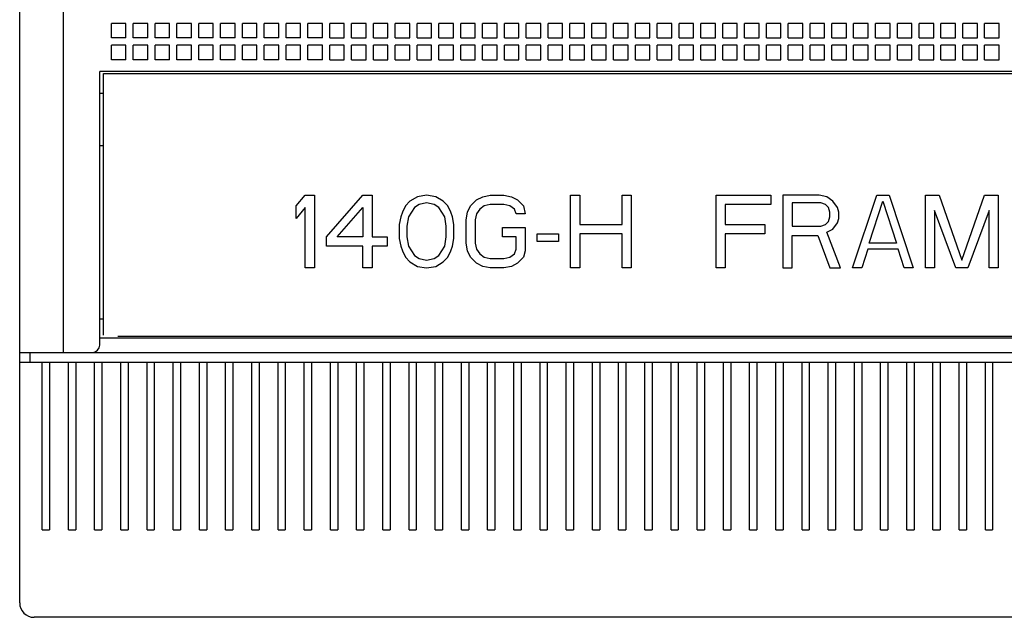
# Model space of a CAD drawing. Units: inches. Extents: x 0 to 34, y -25 to 22.
# Drawn here: x 12.4 to 15.9, y 4.3 to 6.4 of the extents above; entities that cross this region are included whole.
import ezdxf

# ---------------------------------------------------------------- set-up
doc = ezdxf.new("R2010")
doc.units = ezdxf.units.IN
doc.header["$LTSCALE"] = 1.87
doc.header["$MEASUREMENT"] = 0
doc.layers.get('0').update_dxf_attribs({"linetype": 'CONTINUOUS'})
doc.layers.add('DATUM_CURVE', color=7, linetype='CONTINUOUS')

msp = doc.modelspace()

# ---------------------------------------------------------------- linework, layer by layer
at = {"color": 6, "linetype": 'Continuous'}
for p, q in [((12.3946, 5.228), (12.3946, 10.2949)), ((12.5481, 5.2638), (12.5481, 8.9967)), ((12.717, 6.3693), (12.717, 6.4205)), ((12.7682, 6.4205), (12.717, 6.4205)), ((12.7682, 6.3693), (12.7682, 6.4205)), ((12.7938, 6.3693), (12.7938, 6.4205)), ((12.845, 6.4205), (12.7938, 6.4205)), ((12.845, 6.3693), (12.845, 6.4205)), ((12.8706, 6.3693), (12.8706, 6.4205)), ((12.9217, 6.4205), (12.8706, 6.4205)), ((12.9217, 6.3693), (12.9217, 6.4205)), ((12.9473, 6.3693), (12.9473, 6.4205)), ((12.9985, 6.4205), (12.9473, 6.4205)), ((12.9985, 6.3693), (12.9985, 6.4205)), ((13.0241, 6.3693), (13.0241, 6.4205)), ((13.0753, 6.4205), (13.0241, 6.4205)), ((13.0753, 6.3693), (13.0753, 6.4205)), ((13.1009, 6.3693), (13.1009, 6.4205)), ((13.1521, 6.4205), (13.1009, 6.4205)), ((13.1521, 6.3693), (13.1521, 6.4205)), ((13.1776, 6.3693), (13.1776, 6.4205)), ((13.2288, 6.4205), (13.1776, 6.4205)), ((13.2288, 6.3693), (13.2288, 6.4205)), ((13.2544, 6.3693), (13.2544, 6.4205)), ((13.3056, 6.4205), (13.2544, 6.4205)), ((13.3056, 6.3693), (13.3056, 6.4205)), ((13.3312, 6.3693), (13.3312, 6.4205)), ((13.3824, 6.4205), (13.3312, 6.4205)), ((13.3824, 6.3693), (13.3824, 6.4205)), ((13.4591, 6.4205), (13.408, 6.4205)), ((13.408, 6.3693), (13.408, 6.4205)), ((13.4591, 6.3693), (13.4591, 6.4205)), ((13.5359, 6.4205), (13.4847, 6.4205)), ((13.4847, 6.3693), (13.4847, 6.4205)), ((13.5359, 6.3693), (13.5359, 6.4205)), ((13.6127, 6.4205), (13.5615, 6.4205)), ((13.5615, 6.3693), (13.5615, 6.4205)), ((13.6127, 6.3693), (13.6127, 6.4205)), ((13.6895, 6.4205), (13.6383, 6.4205)), ((13.6383, 6.3693), (13.6383, 6.4205)), ((13.6895, 6.3693), (13.6895, 6.4205)), ((13.7662, 6.4205), (13.715, 6.4205)), ((13.715, 6.3693), (13.715, 6.4205)), ((13.7662, 6.3693), (13.7662, 6.4205)), ((13.843, 6.4205), (13.7918, 6.4205)), ((13.7918, 6.3693), (13.7918, 6.4205)), ((13.843, 6.3693), (13.843, 6.4205)), ((13.9198, 6.4205), (13.8686, 6.4205)), ((13.8686, 6.3693), (13.8686, 6.4205)), ((13.9198, 6.3693), (13.9198, 6.4205)), ((13.9965, 6.4205), (13.9454, 6.4205)), ((13.9454, 6.3693), (13.9454, 6.4205)), ((13.9965, 6.3693), (13.9965, 6.4205)), ((14.0733, 6.4205), (14.0221, 6.4205)), ((14.0221, 6.3693), (14.0221, 6.4205)), ((14.0733, 6.3693), (14.0733, 6.4205)), ((14.1501, 6.4205), (14.0989, 6.4205)), ((14.0989, 6.3693), (14.0989, 6.4205)), ((14.1501, 6.3693), (14.1501, 6.4205)), ((14.2269, 6.4205), (14.1757, 6.4205)), ((14.1757, 6.3693), (14.1757, 6.4205)), ((14.2269, 6.3693), (14.2269, 6.4205)), ((14.3036, 6.4205), (14.2524, 6.4205)), ((14.2524, 6.3693), (14.2524, 6.4205)), ((14.3036, 6.3693), (14.3036, 6.4205)), ((14.3804, 6.4205), (14.3292, 6.4205)), ((14.3292, 6.3693), (14.3292, 6.4205)), ((14.3804, 6.3693), (14.3804, 6.4205)), ((14.4572, 6.4205), (14.406, 6.4205)), ((14.406, 6.3693), (14.406, 6.4205)), ((14.4572, 6.3693), (14.4572, 6.4205)), ((14.5339, 6.4205), (14.4828, 6.4205)), ((14.4828, 6.3693), (14.4828, 6.4205)), ((14.5339, 6.3693), (14.5339, 6.4205)), ((14.6107, 6.4205), (14.5595, 6.4205)), ((14.5595, 6.3693), (14.5595, 6.4205)), ((14.6107, 6.3693), (14.6107, 6.4205)), ((14.6875, 6.4205), (14.6363, 6.4205)), ((14.6363, 6.3693), (14.6363, 6.4205)), ((14.6875, 6.3693), (14.6875, 6.4205)), ((14.7643, 6.4205), (14.7131, 6.4205)), ((14.7131, 6.3693), (14.7131, 6.4205)), ((14.7643, 6.3693), (14.7643, 6.4205)), ((14.841, 6.4205), (14.7898, 6.4205)), ((14.7898, 6.3693), (14.7898, 6.4205)), ((14.841, 6.3693), (14.841, 6.4205)), ((14.9178, 6.4205), (14.8666, 6.4205)), ((14.8666, 6.3693), (14.8666, 6.4205)), ((14.9178, 6.3693), (14.9178, 6.4205)), ((14.9946, 6.4205), (14.9434, 6.4205)), ((14.9434, 6.3693), (14.9434, 6.4205)), ((14.9946, 6.3693), (14.9946, 6.4205)), ((15.0713, 6.4205), (15.0202, 6.4205)), ((15.0202, 6.3693), (15.0202, 6.4205)), ((15.0713, 6.3693), (15.0713, 6.4205)), ((15.1481, 6.4205), (15.0969, 6.4205)), ((15.0969, 6.3693), (15.0969, 6.4205)), ((15.1481, 6.3693), (15.1481, 6.4205)), ((15.2249, 6.4205), (15.1737, 6.4205)), ((15.1737, 6.3693), (15.1737, 6.4205)), ((15.2249, 6.3693), (15.2249, 6.4205)), ((15.3017, 6.4205), (15.2505, 6.4205)), ((15.2505, 6.3693), (15.2505, 6.4205)), ((15.3017, 6.3693), (15.3017, 6.4205)), ((15.3784, 6.4205), (15.3272, 6.4205)), ((15.3272, 6.3693), (15.3272, 6.4205)), ((15.3784, 6.3693), (15.3784, 6.4205)), ((15.4552, 6.4205), (15.404, 6.4205)), ((15.404, 6.3693), (15.404, 6.4205)), ((15.4552, 6.3693), (15.4552, 6.4205)), ((15.532, 6.4205), (15.4808, 6.4205)), ((15.4808, 6.3693), (15.4808, 6.4205)), ((15.532, 6.3693), (15.532, 6.4205)), ((15.6087, 6.4205), (15.5576, 6.4205)), ((15.5576, 6.3693), (15.5576, 6.4205)), ((15.6087, 6.3693), (15.6087, 6.4205)), ((15.6855, 6.4205), (15.6343, 6.4205)), ((15.6343, 6.3693), (15.6343, 6.4205)), ((15.6855, 6.3693), (15.6855, 6.4205)), ((15.7623, 6.4205), (15.7111, 6.4205)), ((15.7111, 6.3693), (15.7111, 6.4205)), ((15.7623, 6.3693), (15.7623, 6.4205)), ((15.8391, 6.4205), (15.7879, 6.4205)), ((15.7879, 6.3693), (15.7879, 6.4205)), ((15.8391, 6.3693), (15.8391, 6.4205)), ((12.7682, 6.3693), (12.717, 6.3693)), ((12.717, 6.2926), (12.717, 6.3437)), ((12.7682, 6.3437), (12.717, 6.3437)), ((12.7682, 6.2926), (12.7682, 6.3437)), ((12.845, 6.3693), (12.7938, 6.3693)), ((12.7938, 6.2926), (12.7938, 6.3437)), ((12.845, 6.3437), (12.7938, 6.3437)), ((12.845, 6.2926), (12.845, 6.3437)), ((12.9217, 6.3693), (12.8706, 6.3693)), ((12.8706, 6.2926), (12.8706, 6.3437)), ((12.9217, 6.3437), (12.8706, 6.3437)), ((12.9217, 6.2926), (12.9217, 6.3437)), ((12.9985, 6.3693), (12.9473, 6.3693)), ((12.9473, 6.2926), (12.9473, 6.3437)), ((12.9985, 6.3437), (12.9473, 6.3437)), ((12.9985, 6.2926), (12.9985, 6.3437)), ((13.0753, 6.3693), (13.0241, 6.3693)), ((13.0241, 6.2926), (13.0241, 6.3437)), ((13.0753, 6.3437), (13.0241, 6.3437)), ((13.0753, 6.2926), (13.0753, 6.3437)), ((13.1521, 6.3693), (13.1009, 6.3693)), ((13.1009, 6.2926), (13.1009, 6.3437)), ((13.1521, 6.3437), (13.1009, 6.3437)), ((13.1521, 6.2926), (13.1521, 6.3437)), ((13.2288, 6.3693), (13.1776, 6.3693)), ((13.1776, 6.2926), (13.1776, 6.3437)), ((13.2288, 6.3437), (13.1776, 6.3437)), ((13.2288, 6.2926), (13.2288, 6.3437)), ((13.3056, 6.3693), (13.2544, 6.3693)), ((13.2544, 6.2926), (13.2544, 6.3437)), ((13.3056, 6.3437), (13.2544, 6.3437)), ((13.3056, 6.2926), (13.3056, 6.3437)), ((13.3824, 6.3693), (13.3312, 6.3693)), ((13.3312, 6.2926), (13.3312, 6.3437)), ((13.3824, 6.3437), (13.3312, 6.3437)), ((13.3824, 6.2926), (13.3824, 6.3437)), ((13.4591, 6.3693), (13.408, 6.3693)), ((13.4591, 6.3437), (13.408, 6.3437)), ((13.408, 6.2926), (13.408, 6.3437)), ((13.4591, 6.2926), (13.4591, 6.3437)), ((13.4847, 6.3693), (13.5359, 6.3693)), ((13.5359, 6.3437), (13.4847, 6.3437)), ((13.4847, 6.2926), (13.4847, 6.3437)), ((13.5359, 6.2926), (13.5359, 6.3437)), ((13.5615, 6.3693), (13.6127, 6.3693)), ((13.6127, 6.3437), (13.5615, 6.3437)), ((13.5615, 6.2926), (13.5615, 6.3437)), ((13.6127, 6.2926), (13.6127, 6.3437)), ((13.6383, 6.3693), (13.6895, 6.3693)), ((13.6895, 6.3437), (13.6383, 6.3437)), ((13.6383, 6.2926), (13.6383, 6.3437)), ((13.6895, 6.2926), (13.6895, 6.3437)), ((13.715, 6.3693), (13.7662, 6.3693)), ((13.7662, 6.3437), (13.715, 6.3437)), ((13.715, 6.2926), (13.715, 6.3437)), ((13.7662, 6.2926), (13.7662, 6.3437)), ((13.7918, 6.3693), (13.843, 6.3693)), ((13.843, 6.3437), (13.7918, 6.3437)), ((13.7918, 6.2926), (13.7918, 6.3437)), ((13.843, 6.2926), (13.843, 6.3437)), ((13.8686, 6.3693), (13.9198, 6.3693)), ((13.9198, 6.3437), (13.8686, 6.3437)), ((13.8686, 6.2926), (13.8686, 6.3437)), ((13.9198, 6.2926), (13.9198, 6.3437)), ((13.9454, 6.3693), (13.9965, 6.3693)), ((13.9965, 6.3437), (13.9454, 6.3437)), ((13.9454, 6.2926), (13.9454, 6.3437)), ((13.9965, 6.2926), (13.9965, 6.3437)), ((14.0221, 6.3693), (14.0733, 6.3693)), ((14.0733, 6.3437), (14.0221, 6.3437)), ((14.0221, 6.2926), (14.0221, 6.3437)), ((14.0733, 6.2926), (14.0733, 6.3437)), ((14.0989, 6.3693), (14.1501, 6.3693)), ((14.1501, 6.3437), (14.0989, 6.3437)), ((14.0989, 6.2926), (14.0989, 6.3437)), ((14.1501, 6.2926), (14.1501, 6.3437)), ((14.1757, 6.3693), (14.2269, 6.3693)), ((14.2269, 6.3437), (14.1757, 6.3437)), ((14.1757, 6.2926), (14.1757, 6.3437)), ((14.2269, 6.2926), (14.2269, 6.3437)), ((14.2524, 6.3693), (14.3036, 6.3693)), ((14.3036, 6.3437), (14.2524, 6.3437)), ((14.2524, 6.2926), (14.2524, 6.3437)), ((14.3036, 6.2926), (14.3036, 6.3437)), ((14.3292, 6.3693), (14.3804, 6.3693)), ((14.3804, 6.3437), (14.3292, 6.3437)), ((14.3292, 6.2926), (14.3292, 6.3437)), ((14.3804, 6.2926), (14.3804, 6.3437)), ((14.406, 6.3693), (14.4572, 6.3693)), ((14.4572, 6.3437), (14.406, 6.3437)), ((14.406, 6.2926), (14.406, 6.3437)), ((14.4572, 6.2926), (14.4572, 6.3437)), ((14.4828, 6.3693), (14.5339, 6.3693)), ((14.5339, 6.3437), (14.4828, 6.3437)), ((14.4828, 6.2926), (14.4828, 6.3437)), ((14.5339, 6.2926), (14.5339, 6.3437)), ((14.5595, 6.3693), (14.6107, 6.3693)), ((14.6107, 6.3437), (14.5595, 6.3437)), ((14.5595, 6.2926), (14.5595, 6.3437)), ((14.6107, 6.2926), (14.6107, 6.3437)), ((14.6363, 6.3693), (14.6875, 6.3693)), ((14.6875, 6.3437), (14.6363, 6.3437)), ((14.6363, 6.2926), (14.6363, 6.3437)), ((14.6875, 6.2926), (14.6875, 6.3437)), ((14.7131, 6.3693), (14.7643, 6.3693)), ((14.7643, 6.3437), (14.7131, 6.3437)), ((14.7131, 6.2926), (14.7131, 6.3437)), ((14.7643, 6.2926), (14.7643, 6.3437)), ((14.7898, 6.3693), (14.841, 6.3693)), ((14.841, 6.3437), (14.7898, 6.3437)), ((14.7898, 6.2926), (14.7898, 6.3437)), ((14.841, 6.2926), (14.841, 6.3437)), ((14.8666, 6.3693), (14.9178, 6.3693)), ((14.9178, 6.3437), (14.8666, 6.3437)), ((14.8666, 6.2926), (14.8666, 6.3437)), ((14.9178, 6.2926), (14.9178, 6.3437)), ((14.9434, 6.3693), (14.9946, 6.3693)), ((14.9946, 6.3437), (14.9434, 6.3437)), ((14.9434, 6.2926), (14.9434, 6.3437)), ((14.9946, 6.2926), (14.9946, 6.3437)), ((15.0202, 6.3693), (15.0713, 6.3693)), ((15.0713, 6.3437), (15.0202, 6.3437)), ((15.0202, 6.2926), (15.0202, 6.3437)), ((15.0713, 6.2926), (15.0713, 6.3437)), ((15.0969, 6.3693), (15.1481, 6.3693)), ((15.1481, 6.3437), (15.0969, 6.3437)), ((15.0969, 6.2926), (15.0969, 6.3437)), ((15.1481, 6.2926), (15.1481, 6.3437)), ((15.1737, 6.3693), (15.2249, 6.3693)), ((15.2249, 6.3437), (15.1737, 6.3437)), ((15.1737, 6.2926), (15.1737, 6.3437)), ((15.2249, 6.2926), (15.2249, 6.3437)), ((15.2505, 6.3693), (15.3017, 6.3693)), ((15.3017, 6.3437), (15.2505, 6.3437)), ((15.2505, 6.2926), (15.2505, 6.3437)), ((15.3017, 6.2926), (15.3017, 6.3437)), ((15.3272, 6.3693), (15.3784, 6.3693)), ((15.3784, 6.3437), (15.3272, 6.3437)), ((15.3272, 6.2926), (15.3272, 6.3437)), ((15.3784, 6.2926), (15.3784, 6.3437)), ((15.404, 6.3693), (15.4552, 6.3693)), ((15.4552, 6.3437), (15.404, 6.3437)), ((15.404, 6.2926), (15.404, 6.3437)), ((15.4552, 6.2926), (15.4552, 6.3437)), ((15.4808, 6.3693), (15.532, 6.3693)), ((15.532, 6.3437), (15.4808, 6.3437)), ((15.4808, 6.2926), (15.4808, 6.3437)), ((15.532, 6.2926), (15.532, 6.3437)), ((15.5576, 6.3693), (15.6087, 6.3693)), ((15.6087, 6.3437), (15.5576, 6.3437)), ((15.5576, 6.2926), (15.5576, 6.3437)), ((15.6087, 6.2926), (15.6087, 6.3437)), ((15.6343, 6.3693), (15.6855, 6.3693)), ((15.6855, 6.3437), (15.6343, 6.3437)), ((15.6343, 6.2926), (15.6343, 6.3437)), ((15.6855, 6.2926), (15.6855, 6.3437)), ((15.7111, 6.3693), (15.7623, 6.3693)), ((15.7623, 6.3437), (15.7111, 6.3437)), ((15.7111, 6.2926), (15.7111, 6.3437)), ((15.7623, 6.2926), (15.7623, 6.3437)), ((15.7879, 6.3693), (15.8391, 6.3693)), ((15.8391, 6.3437), (15.7879, 6.3437)), ((15.7879, 6.2926), (15.7879, 6.3437)), ((15.8391, 6.2926), (15.8391, 6.3437)), ((12.7682, 6.2926), (12.717, 6.2926)), ((12.845, 6.2926), (12.7938, 6.2926)), ((12.9217, 6.2926), (12.8706, 6.2926)), ((12.9985, 6.2926), (12.9473, 6.2926)), ((13.0753, 6.2926), (13.0241, 6.2926)), ((13.1521, 6.2926), (13.1009, 6.2926)), ((13.2288, 6.2926), (13.1776, 6.2926)), ((13.3056, 6.2926), (13.2544, 6.2926)), ((13.3824, 6.2926), (13.3312, 6.2926)), ((13.4591, 6.2926), (13.408, 6.2926)), ((13.4847, 6.2926), (13.5359, 6.2926)), ((13.5615, 6.2926), (13.6127, 6.2926)), ((13.6383, 6.2926), (13.6895, 6.2926)), ((13.715, 6.2926), (13.7662, 6.2926)), ((13.7918, 6.2926), (13.843, 6.2926)), ((13.8686, 6.2926), (13.9198, 6.2926)), ((13.9454, 6.2926), (13.9965, 6.2926)), ((14.0221, 6.2926), (14.0733, 6.2926)), ((14.0989, 6.2926), (14.1501, 6.2926)), ((14.1757, 6.2926), (14.2269, 6.2926)), ((14.2524, 6.2926), (14.3036, 6.2926)), ((14.3292, 6.2926), (14.3804, 6.2926)), ((14.406, 6.2926), (14.4572, 6.2926)), ((14.4828, 6.2926), (14.5339, 6.2926)), ((14.5595, 6.2926), (14.6107, 6.2926)), ((14.6363, 6.2926), (14.6875, 6.2926)), ((14.7131, 6.2926), (14.7643, 6.2926)), ((14.7898, 6.2926), (14.841, 6.2926)), ((14.8666, 6.2926), (14.9178, 6.2926)), ((14.9434, 6.2926), (14.9946, 6.2926)), ((15.0202, 6.2926), (15.0713, 6.2926)), ((15.0969, 6.2926), (15.1481, 6.2926)), ((15.1737, 6.2926), (15.2249, 6.2926)), ((15.2505, 6.2926), (15.3017, 6.2926)), ((15.3272, 6.2926), (15.3784, 6.2926)), ((15.404, 6.2926), (15.4552, 6.2926)), ((15.4808, 6.2926), (15.532, 6.2926)), ((15.5576, 6.2926), (15.6087, 6.2926)), ((15.6343, 6.2926), (15.6855, 6.2926)), ((15.7111, 6.2926), (15.7623, 6.2926)), ((15.7879, 6.2926), (15.8391, 6.2926)), ((12.6761, 5.2894), (12.6761, 6.2516)), ((16.7194, 6.2516), (12.6761, 6.2516)), ((12.6889, 5.3247), (12.6889, 6.2439)), ((12.6889, 6.2439), (16.7066, 6.2439)), ((12.6761, 6.1748), (12.6889, 6.1748)), ((12.6761, 5.9906), (12.6889, 5.9906)), ((12.6761, 5.3815), (12.6889, 5.3815)), ((12.6761, 5.315), (16.7194, 5.315)), ((12.74, 5.3202), (16.6554, 5.3202)), ((12.3946, 5.2638), (17.0009, 5.2638)), ((12.4304, 5.2638), (12.4304, 5.228))]:
    msp.add_line(p, q, dxfattribs=at)
at = {"color": 7, "linetype": 'Continuous'}
for p, q in [((17.0009, 5.228), (12.3946, 5.228)), ((12.3946, 4.3835), (12.3946, 5.228)), ((12.4739, 4.6394), (12.4739, 5.228)), ((12.4995, 5.228), (12.4995, 4.6394)), ((12.566, 4.6394), (12.566, 5.228)), ((12.5916, 5.228), (12.5916, 4.6394)), ((12.6582, 4.6394), (12.6582, 5.228)), ((12.6837, 5.228), (12.6837, 4.6394)), ((12.7503, 4.6394), (12.7503, 5.228)), ((12.7759, 5.228), (12.7759, 4.6394)), ((12.8424, 4.6394), (12.8424, 5.228)), ((12.868, 5.228), (12.868, 4.6394)), ((12.9345, 4.6394), (12.9345, 5.228)), ((12.9601, 5.228), (12.9601, 4.6394)), ((13.0267, 4.6394), (13.0267, 5.228)), ((13.0522, 5.228), (13.0522, 4.6394)), ((13.1188, 4.6394), (13.1188, 5.228)), ((13.1444, 5.228), (13.1444, 4.6394)), ((13.2109, 4.6394), (13.2109, 5.228)), ((13.2365, 5.228), (13.2365, 4.6394)), ((13.303, 4.6394), (13.303, 5.228)), ((13.3286, 5.228), (13.3286, 4.6394)), ((13.3952, 4.6394), (13.3952, 5.228)), ((13.4208, 5.228), (13.4208, 4.6394)), ((13.4873, 4.6394), (13.4873, 5.228)), ((13.5129, 5.228), (13.5129, 4.6394)), ((13.5794, 4.6394), (13.5794, 5.228)), ((13.605, 5.228), (13.605, 4.6394)), ((13.6715, 4.6394), (13.6715, 5.228)), ((13.6971, 5.228), (13.6971, 4.6394)), ((13.7637, 4.6394), (13.7637, 5.228)), ((13.7893, 5.228), (13.7893, 4.6394)), ((13.8558, 4.6394), (13.8558, 5.228)), ((13.8814, 5.228), (13.8814, 4.6394)), ((13.9479, 4.6394), (13.9479, 5.228)), ((13.9735, 5.228), (13.9735, 4.6394)), ((14.04, 4.6394), (14.04, 5.228)), ((14.0656, 5.228), (14.0656, 4.6394)), ((14.1322, 4.6394), (14.1322, 5.228)), ((14.1578, 5.228), (14.1578, 4.6394)), ((14.2243, 4.6394), (14.2243, 5.228)), ((14.2499, 5.228), (14.2499, 4.6394)), ((14.3164, 4.6394), (14.3164, 5.228)), ((14.342, 5.228), (14.342, 4.6394)), ((14.4085, 4.6394), (14.4085, 5.228)), ((14.4341, 5.228), (14.4341, 4.6394)), ((14.5007, 4.6394), (14.5007, 5.228)), ((14.5263, 5.228), (14.5263, 4.6394)), ((14.5928, 4.6394), (14.5928, 5.228)), ((14.6184, 5.228), (14.6184, 4.6394)), ((14.6849, 4.6394), (14.6849, 5.228)), ((14.7105, 5.228), (14.7105, 4.6394)), ((14.7771, 4.6394), (14.7771, 5.228)), ((14.8026, 5.228), (14.8026, 4.6394)), ((14.8692, 4.6394), (14.8692, 5.228)), ((14.8948, 5.228), (14.8948, 4.6394)), ((14.9613, 4.6394), (14.9613, 5.228)), ((14.9869, 5.228), (14.9869, 4.6394)), ((15.0534, 4.6394), (15.0534, 5.228)), ((15.079, 5.228), (15.079, 4.6394)), ((15.1456, 4.6394), (15.1456, 5.228)), ((15.1711, 5.228), (15.1711, 4.6394)), ((15.2377, 4.6394), (15.2377, 5.228)), ((15.2633, 5.228), (15.2633, 4.6394)), ((15.3298, 4.6394), (15.3298, 5.228)), ((15.3554, 5.228), (15.3554, 4.6394)), ((15.4219, 4.6394), (15.4219, 5.228)), ((15.4475, 5.228), (15.4475, 4.6394)), ((15.5141, 4.6394), (15.5141, 5.228)), ((15.5397, 5.228), (15.5397, 4.6394)), ((15.6062, 4.6394), (15.6062, 5.228)), ((15.6318, 5.228), (15.6318, 4.6394)), ((15.6983, 4.6394), (15.6983, 5.228)), ((15.7239, 5.228), (15.7239, 4.6394)), ((15.7904, 4.6394), (15.7904, 5.228)), ((15.816, 5.228), (15.816, 4.6394)), ((12.4739, 4.6394), (12.4995, 4.6394)), ((12.566, 4.6394), (12.5916, 4.6394)), ((12.6582, 4.6394), (12.6837, 4.6394)), ((12.7503, 4.6394), (12.7759, 4.6394)), ((12.8424, 4.6394), (12.868, 4.6394)), ((12.9345, 4.6394), (12.9601, 4.6394)), ((13.0267, 4.6394), (13.0522, 4.6394)), ((13.1188, 4.6394), (13.1444, 4.6394)), ((13.2109, 4.6394), (13.2365, 4.6394)), ((13.303, 4.6394), (13.3286, 4.6394)), ((13.3952, 4.6394), (13.4208, 4.6394)), ((13.4873, 4.6394), (13.5129, 4.6394)), ((13.5794, 4.6394), (13.605, 4.6394)), ((13.6715, 4.6394), (13.6971, 4.6394)), ((13.7637, 4.6394), (13.7893, 4.6394)), ((13.8558, 4.6394), (13.8814, 4.6394)), ((13.9479, 4.6394), (13.9735, 4.6394)), ((14.04, 4.6394), (14.0656, 4.6394)), ((14.1322, 4.6394), (14.1578, 4.6394)), ((14.2243, 4.6394), (14.2499, 4.6394)), ((14.3164, 4.6394), (14.342, 4.6394)), ((14.4085, 4.6394), (14.4341, 4.6394)), ((14.5007, 4.6394), (14.5263, 4.6394)), ((14.5928, 4.6394), (14.6184, 4.6394)), ((14.6849, 4.6394), (14.7105, 4.6394)), ((14.7771, 4.6394), (14.8026, 4.6394)), ((14.8692, 4.6394), (14.8948, 4.6394)), ((14.9613, 4.6394), (14.9869, 4.6394)), ((15.0534, 4.6394), (15.079, 4.6394)), ((15.1456, 4.6394), (15.1711, 4.6394)), ((15.2377, 4.6394), (15.2633, 4.6394)), ((15.3298, 4.6394), (15.3554, 4.6394)), ((15.4219, 4.6394), (15.4475, 4.6394)), ((15.5141, 4.6394), (15.5397, 4.6394)), ((15.6062, 4.6394), (15.6318, 4.6394)), ((15.6983, 4.6394), (15.7239, 4.6394)), ((15.7904, 4.6394), (15.816, 4.6394)), ((16.9497, 4.3323), (12.4458, 4.3323))]:
    msp.add_line(p, q, dxfattribs=at)
at = {"color": 6, "linetype": 'Continuous'}
msp.add_arc((12.6505, 5.2894), 0.0256, 270, 360, dxfattribs=at)
at = {"color": 7, "linetype": 'Continuous'}
msp.add_arc((12.4458, 4.3835), 0.0512, 180, 270, dxfattribs=at)
at = {"layer": 'DATUM_CURVE', "color": 4, "linetype": 'Continuous'}
for p, q in [((13.367, 5.7785), (13.399, 5.8166)), ((13.399, 5.8166), (13.431, 5.8166)), ((13.431, 5.8166), (13.431, 5.5607)), ((13.4736, 5.6696), (13.6016, 5.8166)), ((13.6016, 5.8166), (13.6336, 5.8166)), ((13.6336, 5.8166), (13.6336, 5.6696)), ((13.7669, 5.7948), (13.7509, 5.7785)), ((13.7935, 5.8111), (13.7669, 5.7948)), ((13.7989, 5.7839), (13.7829, 5.773)), ((13.8255, 5.8166), (13.7935, 5.8111)), ((13.8255, 5.7893), (13.7989, 5.7839)), ((13.8575, 5.8111), (13.8255, 5.8166)), ((13.8522, 5.7839), (13.8255, 5.7893)), ((13.8682, 5.773), (13.8522, 5.7839)), ((13.8842, 5.7948), (13.8575, 5.8111)), ((13.9001, 5.7785), (13.8842, 5.7948)), ((13.9801, 5.7785), (14.0014, 5.8002)), ((14.0014, 5.8002), (14.0228, 5.8111)), ((14.0228, 5.8111), (14.0494, 5.8166)), ((14.0494, 5.7839), (14.0281, 5.7785)), ((14.0494, 5.8166), (14.0974, 5.8166)), ((14.0974, 5.7839), (14.0494, 5.7839)), ((14.0974, 5.8166), (14.1241, 5.8111)), ((14.1187, 5.7785), (14.0974, 5.7839)), ((14.1241, 5.8111), (14.1454, 5.8002)), ((14.1454, 5.8002), (14.1667, 5.7785)), ((14.332, 5.8166), (14.364, 5.8166)), ((14.332, 5.5607), (14.332, 5.8166)), ((14.364, 5.8166), (14.364, 5.7131)), ((14.5133, 5.8166), (14.5452, 5.8166)), ((14.5133, 5.7131), (14.5133, 5.8166)), ((14.5452, 5.8166), (14.5452, 5.5607)), ((14.8438, 5.8166), (15.0357, 5.8166)), ((14.8438, 5.5607), (14.8438, 5.8166)), ((15.0357, 5.7839), (14.8758, 5.7839)), ((14.8758, 5.7839), (14.8758, 5.7131)), ((15.0357, 5.8166), (15.0357, 5.7839)), ((15.2063, 5.8166), (15.0784, 5.8166)), ((15.0784, 5.8166), (15.0784, 5.5607)), ((15.2117, 5.7893), (15.1104, 5.7893)), ((15.1104, 5.7893), (15.1104, 5.7077)), ((15.233, 5.8111), (15.2063, 5.8166)), ((15.2277, 5.7839), (15.2117, 5.7893)), ((15.2383, 5.773), (15.2277, 5.7839)), ((15.2543, 5.7948), (15.233, 5.8111)), ((15.2703, 5.773), (15.2543, 5.7948)), ((15.3236, 5.5607), (15.4089, 5.8166)), ((15.3823, 5.6478), (15.4303, 5.7948)), ((15.4089, 5.8166), (15.4516, 5.8166)), ((15.4303, 5.7948), (15.4782, 5.6478)), ((15.4516, 5.8166), (15.5369, 5.5607)), ((15.5795, 5.8166), (15.6275, 5.8166)), ((15.5795, 5.5607), (15.5795, 5.8166)), ((15.6275, 5.8166), (15.7075, 5.5879)), ((15.7075, 5.5879), (15.7875, 5.8166)), ((15.7875, 5.8166), (15.8354, 5.8166)), ((15.8354, 5.8166), (15.8354, 5.5607)), ((13.367, 5.7349), (13.367, 5.7785)), ((13.399, 5.773), (13.367, 5.7349)), ((13.399, 5.5607), (13.399, 5.773)), ((13.511, 5.6696), (13.6016, 5.773)), ((13.6016, 5.773), (13.6016, 5.6696)), ((13.7402, 5.7567), (13.7349, 5.7403)), ((13.7509, 5.7785), (13.7402, 5.7567)), ((13.7829, 5.773), (13.7615, 5.7403)), ((13.8895, 5.7403), (13.8682, 5.773)), ((13.9108, 5.7567), (13.9001, 5.7785)), ((13.9161, 5.7403), (13.9108, 5.7567)), ((13.9641, 5.7295), (13.9695, 5.7567)), ((13.9695, 5.7567), (13.9801, 5.7785)), ((14.0014, 5.7512), (13.9961, 5.7295)), ((14.0121, 5.7676), (14.0014, 5.7512)), ((14.0281, 5.7785), (14.0121, 5.7676)), ((14.1347, 5.7676), (14.1187, 5.7785)), ((14.1401, 5.7512), (14.1347, 5.7676)), ((14.172, 5.7512), (14.1401, 5.7512)), ((14.1667, 5.7785), (14.172, 5.7512)), ((15.2437, 5.7567), (15.2383, 5.773)), ((15.2437, 5.7403), (15.2437, 5.7567)), ((15.2756, 5.7567), (15.2703, 5.773)), ((15.2756, 5.7349), (15.2756, 5.7567)), ((15.6862, 5.5607), (15.6115, 5.7621)), ((15.6115, 5.7621), (15.6115, 5.5607)), ((15.8034, 5.7621), (15.7288, 5.5607)), ((15.8034, 5.5607), (15.8034, 5.7621)), ((13.7349, 5.7403), (13.7295, 5.7131)), ((13.7295, 5.7131), (13.7295, 5.6641)), ((13.7615, 5.7403), (13.7562, 5.7077)), ((13.8948, 5.7077), (13.8895, 5.7403)), ((13.9215, 5.7131), (13.9161, 5.7403)), ((13.9215, 5.6641), (13.9215, 5.7131)), ((13.9641, 5.6478), (13.9641, 5.7295)), ((13.9961, 5.7295), (13.9961, 5.6478)), ((14.364, 5.7131), (14.5133, 5.7131)), ((14.8758, 5.7131), (15.0144, 5.7131)), ((15.0144, 5.7131), (15.0144, 5.6805)), ((15.2117, 5.7077), (15.2277, 5.7131)), ((15.2277, 5.7131), (15.2383, 5.724)), ((15.2383, 5.724), (15.2437, 5.7403)), ((15.2543, 5.6968), (15.2703, 5.7186)), ((15.2703, 5.7186), (15.2756, 5.7349)), ((13.7562, 5.7077), (13.7562, 5.6696)), ((13.8948, 5.6696), (13.8948, 5.7077)), ((14.0921, 5.7022), (14.172, 5.7022)), ((14.0921, 5.6696), (14.0921, 5.7022)), ((14.172, 5.7022), (14.172, 5.6206)), ((14.2147, 5.6805), (14.2893, 5.6805)), ((14.2147, 5.6532), (14.2147, 5.6805)), ((14.2893, 5.6805), (14.2893, 5.6532)), ((14.5133, 5.6805), (14.364, 5.6805)), ((14.364, 5.6805), (14.364, 5.5607)), ((14.5133, 5.5607), (14.5133, 5.6805)), ((15.0144, 5.6805), (14.8758, 5.6805)), ((14.8758, 5.6805), (14.8758, 5.5607)), ((15.1104, 5.7077), (15.2117, 5.7077)), ((15.233, 5.6859), (15.2543, 5.6968)), ((15.281, 5.5607), (15.233, 5.6859)), ((13.4736, 5.6369), (13.4736, 5.6696)), ((13.6016, 5.6696), (13.511, 5.6696)), ((13.6336, 5.6696), (13.6869, 5.6696)), ((13.6869, 5.6696), (13.6869, 5.6369)), ((13.7295, 5.6641), (13.7349, 5.6369)), ((13.7562, 5.6696), (13.7615, 5.6369)), ((13.8895, 5.6369), (13.8948, 5.6696)), ((13.9161, 5.6369), (13.9215, 5.6641)), ((13.9695, 5.6206), (13.9641, 5.6478)), ((13.9961, 5.6478), (14.0014, 5.626)), ((14.1401, 5.6696), (14.0921, 5.6696)), ((14.1401, 5.626), (14.1401, 5.6696)), ((14.2893, 5.6532), (14.2147, 5.6532)), ((15.1104, 5.675), (15.201, 5.675)), ((15.1104, 5.5607), (15.1104, 5.675)), ((15.201, 5.675), (15.2437, 5.5607)), ((15.4782, 5.6478), (15.3823, 5.6478)), ((13.6016, 5.6369), (13.4736, 5.6369)), ((13.6016, 5.5607), (13.6016, 5.6369)), ((13.6869, 5.6369), (13.6336, 5.6369)), ((13.6336, 5.6369), (13.6336, 5.5607)), ((13.7349, 5.6369), (13.7402, 5.6206)), ((13.7402, 5.6206), (13.7509, 5.5988)), ((13.7615, 5.6369), (13.7829, 5.6042)), ((13.8682, 5.6042), (13.8895, 5.6369)), ((13.9001, 5.5988), (13.9108, 5.6206)), ((13.9108, 5.6206), (13.9161, 5.6369)), ((13.9801, 5.5988), (13.9695, 5.6206)), ((14.0014, 5.626), (14.0121, 5.6097)), ((14.0121, 5.6097), (14.0281, 5.5988)), ((14.1187, 5.5988), (14.1347, 5.6097)), ((14.1347, 5.6097), (14.1401, 5.626)), ((14.172, 5.6206), (14.1667, 5.5988)), ((15.3769, 5.626), (15.3556, 5.5607)), ((15.4836, 5.626), (15.3769, 5.626)), ((15.5049, 5.5607), (15.4836, 5.626)), ((13.7509, 5.5988), (13.7669, 5.5824)), ((13.7669, 5.5824), (13.7935, 5.5661)), ((13.7829, 5.6042), (13.7989, 5.5933)), ((13.7989, 5.5933), (13.8255, 5.5879)), ((13.8255, 5.5879), (13.8522, 5.5933)), ((13.8522, 5.5933), (13.8682, 5.6042)), ((13.8575, 5.5661), (13.8842, 5.5824)), ((13.8842, 5.5824), (13.9001, 5.5988)), ((14.0014, 5.577), (13.9801, 5.5988)), ((14.0228, 5.5661), (14.0014, 5.577)), ((14.0281, 5.5988), (14.0494, 5.5933)), ((14.0494, 5.5933), (14.0974, 5.5933)), ((14.0974, 5.5933), (14.1187, 5.5988)), ((14.1454, 5.577), (14.1241, 5.5661)), ((14.1667, 5.5988), (14.1454, 5.577)), ((13.431, 5.5607), (13.399, 5.5607)), ((13.6336, 5.5607), (13.6016, 5.5607)), ((13.7935, 5.5661), (13.8255, 5.5607)), ((13.8255, 5.5607), (13.8575, 5.5661)), ((14.0494, 5.5607), (14.0228, 5.5661)), ((14.0974, 5.5607), (14.0494, 5.5607)), ((14.1241, 5.5661), (14.0974, 5.5607)), ((14.364, 5.5607), (14.332, 5.5607)), ((14.5452, 5.5607), (14.5133, 5.5607)), ((14.8758, 5.5607), (14.8438, 5.5607)), ((15.0784, 5.5607), (15.1104, 5.5607)), ((15.2437, 5.5607), (15.281, 5.5607)), ((15.3556, 5.5607), (15.3236, 5.5607)), ((15.5369, 5.5607), (15.5049, 5.5607)), ((15.6115, 5.5607), (15.5795, 5.5607)), ((15.7288, 5.5607), (15.6862, 5.5607)), ((15.8354, 5.5607), (15.8034, 5.5607))]:
    msp.add_line(p, q, dxfattribs=at)

doc.saveas('drawing.dxf')
